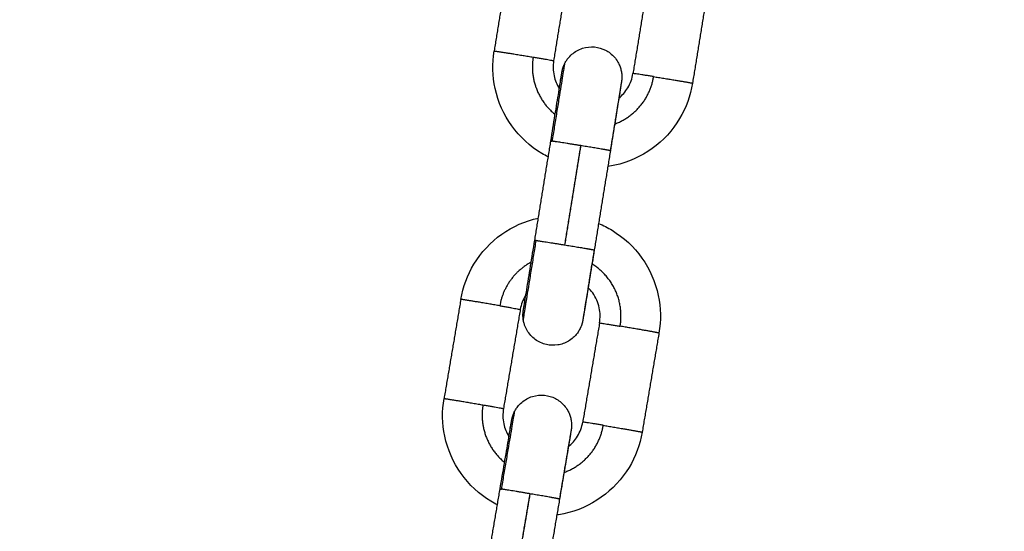
# Model space of a CAD drawing. Units: millimetres. Extents: x 101.3 to 113.2, y 1463 to 1475.7.
# Drawn here: x 105.9 to 106, y 1472.7 to 1472.7 of the extents above; entities that cross this region are included whole.
import ezdxf

# ---------------------------------------------------------------- set-up
doc = ezdxf.new("R2010")
doc.units = ezdxf.units.MM
doc.header["$PDSIZE"] = -1
doc.layers.add('DIASTASEIS', color=253, linetype='Continuous', lineweight=5)
doc.styles.get("Standard").update_dxf_attribs({"font": 'ARIALN.TTF'})
doc.dimstyles.get("Standard").update_dxf_attribs({"dimtxt": 0.18, "dimasz": 0.15, "dimexe": 0.1, "dimexo": 0, "dimgap": 0.09, "dimtad": 0, "dimtih": 1, "dimtoh": 1, "dimzin": 0, "dimdsep": 46, "dimtxsty": 'Standard', "dimblk": 'OBLIQUE', "dimcen": 0.09, "dimadec": 0, "dimazin": 0, "dimtfac": 1, "dimtofl": 0, "dimtmove": 0, "dimatfit": 3, "dimldrblk": 'OBLIQUE', "dimfxl": 1, "dimtolj": 1, "dimtzin": 0, "dimarcsym": 0})

# ---------------------------------------------------------------- blocks, each defined once
blk = doc.blocks.new('g404 opsi')
for points, degree in [([(13.447299, 4.57149), (13.446499, 4.566554), (13.445699, 4.561619)], 2), ([(13.453222, 4.570529), (13.452422, 4.565594), (13.451621, 4.560658)], 2), ([(13.461119, 4.569248), (13.460318, 4.564313), (13.459518, 4.559378)], 2), ([(13.467041, 4.568288), (13.466241, 4.563353), (13.465441, 4.558417)], 2), ([(13.452443, 4.558588), (13.452444, 4.558578), (13.452446, 4.558568), (13.452447, 4.558558)], 3), ([(13.449743, 4.542789), (13.450544, 4.547724), (13.451344, 4.552659)], 2), ([(13.454298, 4.552154), (13.453502, 4.547244), (13.452706, 4.542334)], 2), ([(13.454312, 4.552204), (13.453512, 4.547269), (13.452711, 4.542333)], 2), ([(13.457266, 4.551699), (13.456466, 4.546764), (13.455666, 4.541828)], 2), ([(13.442386, 4.536911), (13.441549, 4.531981), (13.440713, 4.527052)], 2), ([(13.448907, 4.536727), (13.448902, 4.536717), (13.448898, 4.536708), (13.448893, 4.536699)], 3), ([(13.448301, 4.535907), (13.447465, 4.530977), (13.446628, 4.526048)], 2), ([(13.456189, 4.534568), (13.455352, 4.529639), (13.454515, 4.524709)], 2), ([(13.454538, 4.534917), (13.454538, 4.534917), (13.454538, 4.534918), (13.454538, 4.534918)], 3), ([(13.462104, 4.533564), (13.461267, 4.528634), (13.460431, 4.523705)], 2), ([(13.447434, 4.523972), (13.447436, 4.523962), (13.447437, 4.523951), (13.447439, 4.523941)], 3), ([(13.444619, 4.508195), (13.445456, 4.513125), (13.446292, 4.518054)], 2), ([(13.449243, 4.517526), (13.448411, 4.512623), (13.447578, 4.50772)], 2), ([(13.449257, 4.517578), (13.448421, 4.512649), (13.447584, 4.507719)], 2), ([(13.452208, 4.51705), (13.451371, 4.512121), (13.450534, 4.507191)], 2)]:
    blk.add_open_spline(points, degree=degree)
for points, knots in [([(13.451088, 4.551079), (13.45087, 4.551188), (13.450657, 4.551305), (13.450448, 4.55143), (13.449275, 4.552129), (13.448257, 4.553062), (13.447458, 4.55417), (13.446659, 4.555279), (13.446096, 4.556539), (13.445802, 4.557873), (13.445532, 4.559104), (13.445497, 4.560375), (13.445699, 4.561619)], [18.868789, 18.868789, 18.868789, 18.868789, 19.601443, 19.601443, 19.601443, 23.714251, 23.714251, 23.714251, 27.827082, 27.827082, 27.827082, 31.619039, 31.619039, 31.619039, 31.619039]), ([(13.452742, 4.560403), (13.452769, 4.560456), (13.452798, 4.560508), (13.452859, 4.560612), (13.452892, 4.560664), (13.452961, 4.560766), (13.452998, 4.560816), (13.453155, 4.561019), (13.453288, 4.561161), (13.453586, 4.561422), (13.453752, 4.56154), (13.454107, 4.561742), (13.454297, 4.561825), (13.454493, 4.561888), (13.454883, 4.562013), (13.455295, 4.562057), (13.456079, 4.56198), (13.456445, 4.561872), (13.456781, 4.561699), (13.456944, 4.561615), (13.457099, 4.561517), (13.457398, 4.561286), (13.457539, 4.561153), (13.457801, 4.560855), (13.457918, 4.560689), (13.458086, 4.560394), (13.458145, 4.56027), (13.458222, 4.560078), (13.458245, 4.560013), (13.458266, 4.559948), (13.458287, 4.559882), (13.458306, 4.559816), (13.458339, 4.559682), (13.458353, 4.559614), (13.458377, 4.559479), (13.458386, 4.559411), (13.458397, 4.559309), (13.4584, 4.559275), (13.458405, 4.559207), (13.458407, 4.559173), (13.458409, 4.559106), (13.45841, 4.559072), (13.45841, 4.559005), (13.458409, 4.55897), (13.458407, 4.558903), (13.458405, 4.558868), (13.458402, 4.558818), (13.458401, 4.558801), (13.458398, 4.558768), (13.458397, 4.558752), (13.458393, 4.558715), (13.458391, 4.558695), (13.458387, 4.558662), (13.458385, 4.558649), (13.458383, 4.558628), (13.458382, 4.55862), (13.45838, 4.558607), (13.458379, 4.558601), (13.458377, 4.558589), (13.458376, 4.558583), (13.458375, 4.558572), (13.458374, 4.558567), (13.458372, 4.558557), (13.458372, 4.558552), (13.45837, 4.558542), (13.458369, 4.558537), (13.458365, 4.558511), (13.458362, 4.558489), (13.458349, 4.558406), (13.458338, 4.558335), (13.458309, 4.558153), (13.458291, 4.558042), (13.458249, 4.557781), (13.458225, 4.557629), (13.458156, 4.557203), (13.458108, 4.556904), (13.458055, 4.556571), (13.457948, 4.555908), (13.45782, 4.555115), (13.457547, 4.553432), (13.457408, 4.55257), (13.457266, 4.551699)], [0, 0, 0, 0, 0.178738, 0.178738, 0.361607, 0.361607, 0.548403, 0.548403, 1.130556, 1.130556, 1.737991, 1.737991, 2.35945, 2.35945, 2.35945, 3.592786, 3.592786, 4.7309, 4.7309, 4.7309, 5.279415, 5.279415, 5.861769, 5.861769, 6.46943, 6.46943, 6.882671, 6.882671, 7.090218, 7.090218, 7.090218, 7.29695, 7.29695, 7.503198, 7.503198, 7.708462, 7.708462, 7.810433, 7.810433, 7.912337, 7.912337, 8.013424, 8.013424, 8.113997, 8.113997, 8.216334, 8.216334, 8.268204, 8.268204, 8.320247, 8.320247, 8.396912, 8.396912, 8.472747, 8.472747, 8.546368, 8.546368, 8.619852, 8.619852, 8.725264, 8.725264, 8.83286, 8.83286, 8.940452, 8.940452, 9.048044, 9.048044, 9.494317, 9.494317, 10.398152, 10.398152, 11.325725, 11.325725, 12.274241, 12.274241, 13.721163, 13.721163, 13.721163, 16.600374, 16.600374, 19.256976, 19.256976, 19.256976, 19.256976]), ([(13.451621, 4.560658), (13.451541, 4.560161), (13.451555, 4.559653), (13.451763, 4.558706), (13.451941, 4.558273), (13.452188, 4.557881)], [0, 0, 0, 0, 1.517508, 1.517508, 2.916778, 2.916778, 2.916778, 2.916778]), ([(13.452181, 4.557892), (13.452209, 4.558059), (13.452234, 4.558214), (13.4523, 4.558616), (13.452336, 4.558835), (13.452374, 4.559069), (13.452383, 4.559122), (13.452399, 4.559217), (13.452406, 4.55926), (13.452419, 4.559337), (13.452424, 4.55937), (13.452434, 4.559429), (13.452438, 4.559453), (13.452444, 4.559486), (13.452445, 4.559496), (13.452448, 4.559511), (13.452449, 4.559516), (13.45245, 4.559526), (13.452451, 4.559531), (13.452453, 4.559542), (13.452454, 4.559548), (13.452457, 4.559561), (13.452458, 4.559569), (13.452462, 4.55959), (13.452465, 4.559605), (13.452471, 4.559637), (13.452474, 4.559649), (13.45248, 4.559678), (13.452484, 4.559693), (13.452492, 4.559729), (13.452497, 4.55975), (13.452507, 4.559791), (13.452513, 4.559813), (13.452519, 4.559834), (13.452525, 4.559854), (13.45253, 4.559874), (13.452545, 4.559924), (13.452555, 4.559954), (13.452575, 4.560013), (13.452585, 4.560043), (13.452606, 4.5601), (13.452618, 4.560129), (13.45264, 4.560185), (13.452652, 4.560214), (13.452689, 4.560296), (13.452714, 4.56035), (13.452742, 4.560403)], [6.198689, 6.198689, 6.198689, 6.198689, 6.9863, 6.9863, 8.404635, 8.404635, 8.865405, 8.865405, 9.319364, 9.319364, 9.766089, 9.766089, 10.208208, 10.208208, 10.423037, 10.423037, 10.530457, 10.530457, 10.637878, 10.637878, 10.743386, 10.743386, 10.848517, 10.848517, 10.95791, 10.95791, 11.013709, 11.013709, 11.069188, 11.069188, 11.135269, 11.135269, 11.201198, 11.201198, 11.201198, 11.264923, 11.264923, 11.358431, 11.358431, 11.452309, 11.452309, 11.544089, 11.544089, 11.635926, 11.635926, 11.81532, 11.81532, 11.81532, 11.81532]), ([(13.451344, 4.552659), (13.451485, 4.55353), (13.451624, 4.554391), (13.451896, 4.556072), (13.452024, 4.556864), (13.452131, 4.557525), (13.452185, 4.557858), (13.452232, 4.558156), (13.452301, 4.55858), (13.452325, 4.55873), (13.452366, 4.558989), (13.452384, 4.559098), (13.452412, 4.559274), (13.452423, 4.559343), (13.452434, 4.559413), (13.452436, 4.559432), (13.452439, 4.559449), (13.45244, 4.559453), (13.45244, 4.559455), (13.45244, 4.559455), (13.45244, 4.559455)], [0.000024, 0.000024, 0.000024, 0.000024, 2.654567, 2.654567, 5.530893, 5.530893, 5.530893, 6.986517, 6.986517, 7.940277, 7.940277, 8.8716, 8.8716, 9.769713, 9.769713, 10.20281, 10.20281, 10.414605, 10.414605, 10.467188, 10.467188, 10.467188, 10.467188]), ([(13.458103, 4.556922), (13.458461, 4.557216), (13.458767, 4.55757), (13.459263, 4.558402), (13.459437, 4.55888), (13.459518, 4.559378)], [9.731305, 9.731305, 9.731305, 9.731305, 11.130461, 11.130461, 12.647968, 12.647968, 12.647968, 12.647968]), ([(13.465441, 4.558417), (13.465239, 4.557174), (13.464804, 4.555979), (13.464158, 4.554896), (13.463459, 4.553723), (13.462526, 4.552705), (13.461418, 4.551906), (13.460309, 4.551107), (13.459049, 4.550544), (13.457715, 4.550251), (13.457481, 4.5502), (13.457247, 4.550157), (13.457011, 4.550123)], [0, 0, 0, 0, 3.791961, 3.791961, 3.791961, 7.904804, 7.904804, 7.904804, 12.017624, 12.017624, 12.017624, 12.736345, 12.736345, 12.736345, 12.736345]), ([(13.458361, 4.558495), (13.458361, 4.558495), (13.458361, 4.558493), (13.45836, 4.558485), (13.458358, 4.558479), (13.458355, 4.558457), (13.458351, 4.558436), (13.458343, 4.558384), (13.458337, 4.558353), (13.458325, 4.55828), (13.458318, 4.558239), (13.458303, 4.558146), (13.458294, 4.558094), (13.458257, 4.557864), (13.458221, 4.557646), (13.458136, 4.557125), (13.458086, 4.556822), (13.458031, 4.556483), (13.457921, 4.555811), (13.457791, 4.55501), (13.457516, 4.553318), (13.457376, 4.552454), (13.457234, 4.551584)], [1.211046, 1.211046, 1.211046, 1.211046, 1.380185, 1.380185, 1.592326, 1.592326, 2.026032, 2.026032, 2.47091, 2.47091, 2.924368, 2.924368, 3.385223, 3.385223, 4.804445, 4.804445, 6.25702, 6.25702, 6.25702, 9.133366, 9.133366, 11.787931, 11.787931, 11.787931, 11.787931]), ([(13.442386, 4.536911), (13.442597, 4.538153), (13.443041, 4.539344), (13.443694, 4.540422), (13.444403, 4.54159), (13.445343, 4.542601), (13.446457, 4.543392), (13.447552, 4.544169), (13.448792, 4.544717), (13.450103, 4.545005)], [0.000025, 0.000025, 0.000025, 0.000025, 3.791962, 3.791962, 3.791962, 7.904805, 7.904805, 7.904805, 11.946424, 11.946424, 11.946424, 11.946424]), ([(13.456094, 4.544467), (13.456554, 4.544275), (13.457001, 4.544048), (13.45743, 4.543788), (13.458598, 4.54308), (13.459609, 4.542139), (13.4604, 4.541025), (13.46119, 4.539911), (13.461745, 4.538647), (13.462028, 4.53731), (13.462289, 4.536077), (13.462315, 4.534806), (13.462104, 4.533564)], [18.093116, 18.093116, 18.093116, 18.093116, 19.601435, 19.601435, 19.601435, 23.71424, 23.71424, 23.71424, 27.82707, 27.82707, 27.82707, 31.619028, 31.619028, 31.619028, 31.619028]), ([(13.448617, 4.535878), (13.448617, 4.535878), (13.448617, 4.53588), (13.448618, 4.535887), (13.448619, 4.535893), (13.448623, 4.535915), (13.448626, 4.535936), (13.448635, 4.535988), (13.44864, 4.536019), (13.448652, 4.536092), (13.448659, 4.536133), (13.448675, 4.536227), (13.448683, 4.536278), (13.448721, 4.536509), (13.448757, 4.536726), (13.448842, 4.537247), (13.448891, 4.53755), (13.448947, 4.537889), (13.449056, 4.538561), (13.449187, 4.539362), (13.449462, 4.541055), (13.449602, 4.541919), (13.449743, 4.542789)], [8.777861, 8.777861, 8.777861, 8.777861, 8.94697, 8.94697, 9.159071, 9.159071, 9.592698, 9.592698, 10.037495, 10.037495, 10.490869, 10.490869, 10.951683, 10.951683, 12.370876, 12.370876, 13.82342, 13.82342, 13.82342, 16.699766, 16.699766, 19.354331, 19.354331, 19.354331, 19.354331]), ([(13.455666, 4.541828), (13.455525, 4.540957), (13.455384, 4.540093), (13.455109, 4.538399), (13.454978, 4.537597), (13.454868, 4.536923), (13.454813, 4.536584), (13.454763, 4.536279), (13.454678, 4.535756), (13.454642, 4.535537), (13.454603, 4.535303), (13.454595, 4.53525), (13.454579, 4.535155), (13.454572, 4.535112), (13.454559, 4.535035), (13.454554, 4.535002), (13.454544, 4.534943), (13.45454, 4.534919), (13.454534, 4.534886), (13.454532, 4.534876), (13.45453, 4.534861), (13.454529, 4.534856), (13.454527, 4.534846), (13.454526, 4.534841), (13.454524, 4.534831), (13.454523, 4.534825), (13.454521, 4.534812), (13.45452, 4.534805), (13.454516, 4.534785), (13.454514, 4.534772), (13.454508, 4.534743), (13.454506, 4.534732), (13.4545, 4.534706), (13.454497, 4.534692), (13.454489, 4.534655), (13.454483, 4.534632), (13.454472, 4.534586), (13.454465, 4.534562), (13.454459, 4.534539), (13.454453, 4.53452), (13.454448, 4.534501), (13.454433, 4.534451), (13.454423, 4.534418), (13.454401, 4.534355), (13.45439, 4.534323), (13.454366, 4.534259), (13.454354, 4.534228), (13.454328, 4.534165), (13.454314, 4.534133), (13.454272, 4.53404), (13.454242, 4.533979), (13.454176, 4.533858), (13.454142, 4.533798), (13.454068, 4.533682), (13.454029, 4.533624), (13.453988, 4.533569), (13.453948, 4.533513), (13.453905, 4.533459), (13.453772, 4.533301), (13.453676, 4.533202), (13.453424, 4.532975), (13.45326, 4.532856), (13.452918, 4.532655), (13.452742, 4.532573), (13.452385, 4.532449), (13.452207, 4.532404), (13.452026, 4.532376), (13.451653, 4.532319), (13.451272, 4.532332), (13.450503, 4.532507), (13.450126, 4.532678), (13.449796, 4.532921), (13.449629, 4.533042), (13.449475, 4.533181), (13.449202, 4.533485), (13.449082, 4.533649), (13.448882, 4.533991), (13.4488, 4.534167), (13.448715, 4.53441), (13.448697, 4.534469), (13.448663, 4.534588), (13.448649, 4.534647), (13.448623, 4.534765), (13.448612, 4.534824), (13.448603, 4.534883)], [0, 0, 0, 0, 2.656605, 2.656605, 5.535796, 5.535796, 5.535796, 6.98659, 6.98659, 8.405208, 8.405208, 8.865909, 8.865909, 9.319658, 9.319658, 9.766178, 9.766178, 10.208092, 10.208092, 10.422822, 10.422822, 10.530193, 10.530193, 10.637563, 10.637563, 10.73944, 10.73944, 10.840994, 10.840994, 10.945714, 10.945714, 10.999289, 10.999289, 11.052782, 11.052782, 11.127129, 11.127129, 11.201102, 11.201102, 11.201102, 11.259555, 11.259555, 11.360454, 11.360454, 11.461868, 11.461868, 11.564101, 11.564101, 11.666403, 11.666403, 11.87233, 11.87233, 12.079246, 12.079246, 12.286645, 12.286645, 12.286645, 12.494192, 12.494192, 12.907433, 12.907433, 13.515094, 13.515094, 14.097449, 14.097449, 14.645964, 14.645964, 14.645964, 15.784077, 15.784077, 17.017414, 17.017414, 17.017414, 17.638872, 17.638872, 18.246308, 18.246308, 18.828461, 18.828461, 19.015257, 19.015257, 19.198126, 19.198126, 19.376864, 19.376864, 19.376864, 19.376864]), ([(13.455634, 4.541713), (13.455493, 4.540843), (13.455353, 4.539981), (13.455081, 4.5383), (13.454953, 4.537508), (13.454847, 4.536847), (13.454793, 4.536514), (13.454745, 4.536217), (13.454677, 4.535792), (13.454653, 4.535642), (13.454615, 4.535407), (13.454601, 4.535316), (13.454578, 4.535172), (13.454569, 4.535115), (13.454556, 4.535034), (13.454551, 4.535005), (13.454544, 4.534959), (13.454541, 4.53494), (13.454539, 4.534924), (13.454538, 4.53492), (13.454538, 4.534918)], [0, 0, 0, 0, 2.654567, 2.654567, 5.530893, 5.530893, 5.530893, 6.98257, 6.98257, 7.933745, 7.933745, 8.686748, 8.686748, 9.316443, 9.316443, 9.76151, 9.76151, 10.193724, 10.193724, 10.384874, 10.384874, 10.384874, 10.384874]), ([(13.456189, 4.534568), (13.456273, 4.535065), (13.456263, 4.535573), (13.456045, 4.536601), (13.455823, 4.537107), (13.455507, 4.537552), (13.45537, 4.537746), (13.455216, 4.537926), (13.455047, 4.538091)], [0.000025, 0.000025, 0.000025, 0.000025, 1.517511, 1.517511, 3.161992, 3.161992, 3.161992, 3.875524, 3.875524, 3.875524, 3.875524]), ([(13.448862, 4.537372), (13.44885, 4.537352), (13.448837, 4.537331), (13.448563, 4.53688), (13.448386, 4.536403), (13.448301, 4.535907)], [11.05874, 11.05874, 11.05874, 11.05874, 11.130487, 11.130487, 12.647997, 12.647997, 12.647997, 12.647997]), ([(13.448603, 4.534883), (13.448594, 4.534942), (13.448587, 4.535001), (13.448578, 4.535091), (13.448576, 4.535121), (13.448572, 4.535182), (13.448571, 4.535213), (13.448569, 4.535274), (13.448568, 4.535306), (13.448568, 4.535368), (13.448568, 4.535399), (13.44857, 4.535462), (13.448572, 4.535496), (13.448576, 4.535559), (13.448578, 4.535592), (13.448583, 4.535645), (13.448586, 4.535667), (13.44859, 4.535705), (13.448592, 4.535719), (13.448595, 4.535742), (13.448596, 4.53575), (13.448598, 4.535765), (13.448599, 4.535771), (13.4486, 4.535783), (13.448601, 4.535789), (13.448603, 4.5358), (13.448604, 4.535805), (13.448605, 4.535815), (13.448606, 4.53582), (13.448607, 4.53583), (13.448608, 4.535835), (13.448612, 4.535861), (13.448616, 4.535883), (13.448624, 4.535938), (13.448629, 4.535969), (13.448643, 4.536055), (13.448652, 4.536114), (13.448676, 4.536262), (13.448691, 4.536355), (13.448728, 4.536592), (13.448753, 4.536743), (13.448802, 4.537048), (13.448826, 4.537196), (13.448851, 4.537354)], [0, 0, 0, 0, 0.179042, 0.179042, 0.270698, 0.270698, 0.362297, 0.362297, 0.455991, 0.455991, 0.549315, 0.549315, 0.646703, 0.646703, 0.74407, 0.74407, 0.824719, 0.824719, 0.905082, 0.905082, 0.982564, 0.982564, 1.059874, 1.059874, 1.165254, 1.165254, 1.272806, 1.272806, 1.380355, 1.380355, 1.487905, 1.487905, 1.933999, 1.933999, 2.380539, 2.380539, 3.010299, 3.010299, 3.762407, 3.762407, 4.711466, 4.711466, 5.47668, 5.47668, 5.47668, 5.47668]), ([(13.447747, 4.525784), (13.447774, 4.525837), (13.447804, 4.525889), (13.447866, 4.525993), (13.447899, 4.526044), (13.447969, 4.526146), (13.448006, 4.526196), (13.448164, 4.526398), (13.448299, 4.526538), (13.448599, 4.526797), (13.448765, 4.526913), (13.449122, 4.527113), (13.449312, 4.527195), (13.449509, 4.527256), (13.4499, 4.527379), (13.450312, 4.527419), (13.451096, 4.527337), (13.451461, 4.527226), (13.451796, 4.527051), (13.451958, 4.526966), (13.452112, 4.526866), (13.452409, 4.526633), (13.45255, 4.526499), (13.452809, 4.526199), (13.452925, 4.526033), (13.453091, 4.525736), (13.453149, 4.525612), (13.453224, 4.525419), (13.453247, 4.525354), (13.453268, 4.525288), (13.453288, 4.525223), (13.453307, 4.525156), (13.453339, 4.525022), (13.453352, 4.524954), (13.453375, 4.524819), (13.453384, 4.524751), (13.453394, 4.524649), (13.453397, 4.524615), (13.453401, 4.524547), (13.453402, 4.524513), (13.453404, 4.524445), (13.453405, 4.524411), (13.453404, 4.524344), (13.453404, 4.52431), (13.453401, 4.524243), (13.453399, 4.524207), (13.453395, 4.524157), (13.453394, 4.524141), (13.453391, 4.524108), (13.453389, 4.524092), (13.453386, 4.524055), (13.453383, 4.524036), (13.453379, 4.524003), (13.453377, 4.52399), (13.453375, 4.523969), (13.453373, 4.523961), (13.453372, 4.523948), (13.453371, 4.523942), (13.453369, 4.52393), (13.453368, 4.523924), (13.453366, 4.523913), (13.453365, 4.523908), (13.453364, 4.523898), (13.453363, 4.523893), (13.453361, 4.523883), (13.453361, 4.523878), (13.453356, 4.523852), (13.453353, 4.52383), (13.453339, 4.523747), (13.453328, 4.523676), (13.453297, 4.523494), (13.453279, 4.523384), (13.453235, 4.523123), (13.45321, 4.522972), (13.453138, 4.522546), (13.453088, 4.522248), (13.453032, 4.521915), (13.45292, 4.521253), (13.452786, 4.520461), (13.452501, 4.518781), (13.452355, 4.51792), (13.452208, 4.51705)], [0, 0, 0, 0, 0.178739, 0.178739, 0.361608, 0.361608, 0.548404, 0.548404, 1.130558, 1.130558, 1.737994, 1.737994, 2.359453, 2.359453, 2.359453, 3.592789, 3.592789, 4.730903, 4.730903, 4.730903, 5.279418, 5.279418, 5.861773, 5.861773, 6.469434, 6.469434, 6.882675, 6.882675, 7.090223, 7.090223, 7.090223, 7.296953, 7.296953, 7.503201, 7.503201, 7.708464, 7.708464, 7.810437, 7.810437, 7.91234, 7.91234, 8.013432, 8.013432, 8.114011, 8.114011, 8.21644, 8.21644, 8.26836, 8.26836, 8.320459, 8.320459, 8.395952, 8.395952, 8.470682, 8.470682, 8.543304, 8.543304, 8.615774, 8.615774, 8.721202, 8.721202, 8.828812, 8.828812, 8.936418, 8.936418, 9.044025, 9.044025, 9.490578, 9.490578, 10.394454, 10.394454, 11.321964, 11.321964, 12.270405, 12.270405, 13.717207, 13.717207, 13.717207, 16.596435, 16.596435, 19.253048, 19.253048, 19.253048, 19.253048]), ([(13.446024, 4.516473), (13.445808, 4.516583), (13.445595, 4.516702), (13.445387, 4.516828), (13.444219, 4.517536), (13.443208, 4.518477), (13.442417, 4.519591), (13.441626, 4.520705), (13.441072, 4.521969), (13.440789, 4.523306), (13.440528, 4.524539), (13.440502, 4.52581), (13.440713, 4.527052)], [18.868703, 18.868703, 18.868703, 18.868703, 19.601435, 19.601435, 19.601435, 23.71424, 23.71424, 23.71424, 27.82707, 27.82707, 27.82707, 31.619028, 31.619028, 31.619028, 31.619028]), ([(13.446628, 4.526048), (13.446544, 4.525551), (13.446554, 4.525043), (13.446755, 4.524095), (13.44693, 4.523661), (13.447175, 4.523267)], [0, 0, 0, 0, 1.517511, 1.517511, 2.91686, 2.91686, 2.91686, 2.91686]), ([(13.447168, 4.523278), (13.447196, 4.523443), (13.447223, 4.523598), (13.447291, 4.524), (13.447329, 4.524218), (13.447369, 4.524452), (13.447378, 4.524505), (13.447395, 4.524601), (13.447402, 4.524644), (13.447416, 4.52472), (13.447421, 4.524754), (13.447432, 4.524812), (13.447436, 4.524837), (13.447442, 4.52487), (13.447444, 4.52488), (13.447446, 4.524895), (13.447447, 4.524899), (13.447449, 4.524909), (13.44745, 4.524914), (13.447452, 4.524925), (13.447453, 4.524931), (13.447455, 4.524945), (13.447457, 4.524953), (13.447461, 4.524974), (13.447464, 4.524988), (13.447471, 4.52502), (13.447473, 4.525033), (13.44748, 4.525061), (13.447483, 4.525077), (13.447492, 4.525111), (13.447496, 4.52513), (13.447506, 4.525168), (13.447511, 4.525187), (13.447517, 4.525206), (13.447523, 4.52523), (13.447531, 4.525254), (13.447547, 4.525307), (13.447557, 4.525337), (13.447577, 4.525396), (13.447587, 4.525425), (13.447609, 4.525483), (13.447621, 4.525511), (13.447644, 4.525568), (13.447656, 4.525596), (13.447693, 4.525678), (13.447719, 4.525732), (13.447747, 4.525784)], [6.201471, 6.201471, 6.201471, 6.201471, 6.986318, 6.986318, 8.404648, 8.404648, 8.865396, 8.865396, 9.319315, 9.319315, 9.766004, 9.766004, 10.208082, 10.208082, 10.422895, 10.422895, 10.530308, 10.530308, 10.637721, 10.637721, 10.743562, 10.743562, 10.849028, 10.849028, 10.95869, 10.95869, 11.014647, 11.014647, 11.070302, 11.070302, 11.130949, 11.130949, 11.191454, 11.191454, 11.191454, 11.26629, 11.26629, 11.359836, 11.359836, 11.453752, 11.453752, 11.545564, 11.545564, 11.637435, 11.637435, 11.816891, 11.816891, 11.816891, 11.816891]), ([(13.446292, 4.518054), (13.44644, 4.518923), (13.446586, 4.519783), (13.44687, 4.521462), (13.447004, 4.522253), (13.447115, 4.522913), (13.447171, 4.523246), (13.447221, 4.523542), (13.447293, 4.523966), (13.447318, 4.524116), (13.447361, 4.524374), (13.447379, 4.524483), (13.447408, 4.524659), (13.44742, 4.524728), (13.447431, 4.524797), (13.447434, 4.524816), (13.447437, 4.524832), (13.447438, 4.524836), (13.447438, 4.524838), (13.447438, 4.524838), (13.447438, 4.524838)], [0.000025, 0.000025, 0.000025, 0.000025, 2.654556, 2.654556, 5.530866, 5.530866, 5.530866, 6.986507, 6.986507, 7.940277, 7.940277, 8.871598, 8.871598, 9.769629, 9.769629, 10.202618, 10.202618, 10.414374, 10.414374, 10.462494, 10.462494, 10.462494, 10.462494]), ([(13.453082, 4.522264), (13.453443, 4.522555), (13.453751, 4.522907), (13.454254, 4.523736), (13.454431, 4.524212), (13.454515, 4.524709)], [9.731261, 9.731261, 9.731261, 9.731261, 11.130487, 11.130487, 12.647997, 12.647997, 12.647997, 12.647997]), ([(13.460431, 4.523705), (13.46022, 4.522463), (13.459776, 4.521272), (13.459123, 4.520194), (13.458414, 4.519026), (13.457474, 4.518015), (13.45636, 4.517224), (13.455246, 4.516433), (13.453981, 4.515879), (13.452645, 4.515596), (13.452411, 4.515547), (13.452176, 4.515506), (13.45194, 4.515473)], [0, 0, 0, 0, 3.791962, 3.791962, 3.791962, 7.904805, 7.904805, 7.904805, 12.017623, 12.017623, 12.017623, 12.736266, 12.736266, 12.736266, 12.736266]), ([(13.453352, 4.523834), (13.453352, 4.523834), (13.453351, 4.523832), (13.45335, 4.523825), (13.453349, 4.523819), (13.453345, 4.523797), (13.453341, 4.523776), (13.453332, 4.523724), (13.453327, 4.523692), (13.453314, 4.52362), (13.453307, 4.523578), (13.453291, 4.523485), (13.453282, 4.523433), (13.453243, 4.523203), (13.453205, 4.522986), (13.453116, 4.522466), (13.453064, 4.522162), (13.453007, 4.521824), (13.452892, 4.521152), (13.452756, 4.520352), (13.452468, 4.518662), (13.452321, 4.517799), (13.452174, 4.516929)], [1.211856, 1.211856, 1.211856, 1.211856, 1.381879, 1.381879, 1.594007, 1.594007, 2.027676, 2.027676, 2.472511, 2.472511, 2.925925, 2.925925, 3.386744, 3.386744, 4.805867, 4.805867, 6.258344, 6.258344, 6.258344, 9.134676, 9.134676, 11.789229, 11.789229, 11.789229, 11.789229])]:
    blk.add_open_spline(points, degree=3, knots=knots)
for points, weights, knots in [([(13.445699, 4.561619), (13.445702, 4.561631), (13.446925, 4.561441), (13.448148, 4.56125), (13.449582, 4.561014)], [1, 0.891006524188, 1, 0.891006524188, 1], [0, 0, 0, 3.057153, 3.057153, 6.114305, 6.114305, 6.114305]), ([(13.461571, 4.559069), (13.463007, 4.558841), (13.464226, 4.558635), (13.465443, 4.55843), (13.465441, 4.558417)], [1, 0.891006524188, 1, 0.891119452428, 0.99977437753], [0, 0, 0, 3.057153, 3.057153, 6.111138, 6.111138, 6.111138]), ([(13.457266, 4.551699), (13.457268, 4.551707), (13.456705, 4.551805), (13.455821, 4.551959), (13.454312, 4.552204)], [0.951289438582, 0.927745792017, 1, 0.891006524188, 1], [1.030498, 1.030498, 1.030498, 3.057153, 3.057153, 6.114305, 6.114305, 6.114305]), ([(13.448603, 4.534883), (13.448603, 4.534883), (13.448603, 4.534883), (13.448621, 4.534948), (13.44989, 4.542773)], [0.995325395661, 0.997643742286, 1, 0.707106781186, 1], [3.128956, 3.128956, 3.128956, 3.141593, 3.141593, 4.712389, 4.712389, 4.712389]), ([(13.452711, 4.542333), (13.45422, 4.542089), (13.455104, 4.541935), (13.455667, 4.541836), (13.455666, 4.541828)], [1, 0.891006524188, 1, 0.927745792017, 0.951289438582], [0, 0, 0, 3.057153, 3.057153, 5.083807, 5.083807, 5.083807]), ([(13.446265, 4.536278), (13.444833, 4.536525), (13.443611, 4.536725), (13.44239, 4.536924), (13.442386, 4.536911)], [1, 0.891006524188, 1, 0.891006524188, 1], [0, 0, 0, 3.057153, 3.057153, 6.114305, 6.114305, 6.114305]), ([(13.462104, 4.533564), (13.462106, 4.533577), (13.460891, 4.533792), (13.459674, 4.534006), (13.458239, 4.534246)], [0.999771925752, 0.891120680877, 1, 0.891006524188, 1], [0.003202, 0.003202, 0.003202, 3.057153, 3.057153, 6.114305, 6.114305, 6.114305]), ([(13.440713, 4.527052), (13.440716, 4.527065), (13.441938, 4.526866), (13.443159, 4.526667), (13.444591, 4.526419)], [1, 0.891006524188, 1, 0.891006524188, 1], [0, 0, 0, 3.057153, 3.057153, 6.114305, 6.114305, 6.114305]), ([(13.456566, 4.524387), (13.458, 4.524148), (13.459217, 4.523933), (13.460433, 4.523719), (13.460431, 4.523705)], [1, 0.891006524188, 1, 0.891120680876, 0.999771925752], [0, 0, 0, 3.057153, 3.057153, 6.111103, 6.111103, 6.111103]), ([(13.452208, 4.51705), (13.452209, 4.517059), (13.451647, 4.517161), (13.450764, 4.517322), (13.449257, 4.517578)], [0.951288676864, 0.927746960892, 1, 0.891006524188, 1], [1.030531, 1.030531, 1.030531, 3.057153, 3.057153, 6.114305, 6.114305, 6.114305])]:
    blk.add_rational_spline(points, weights, degree=2, knots=knots)
for points, weights in [([(13.445699, 4.561619), (13.445699, 4.561619), (13.445699, 4.561619)], [0.999694585359, 0.999847170381, 1]), ([(13.449582, 4.561014), (13.449015, 4.557523), (13.451773, 4.555307)], [1, 0.805646131748, 0.869225350902]), ([(13.449582, 4.561014), (13.451624, 4.560677), (13.451621, 4.560658)], [1, 0.809169823994, 0.999694585359]), ([(13.451491, 4.552644), (13.452753, 4.560424), (13.452742, 4.560403)], [1, 0.708267839857, 0.99768708777]), ([(13.457696, 4.554351), (13.461006, 4.555583), (13.461571, 4.559069)], [0.869074154764, 0.805877785843, 1]), ([(13.461571, 4.559069), (13.459523, 4.559396), (13.459518, 4.559378)], [1, 0.809016994375, 1]), ([(13.459518, 4.559378), (13.459518, 4.559378), (13.459518, 4.559378)], [1, 0.99988707176, 0.99977437753]), ([(13.451344, 4.552659), (13.451345, 4.552663), (13.451491, 4.552644)], [1, 0.987688340595, 1]), ([(13.454312, 4.552204), (13.452161, 4.552553), (13.451491, 4.552644)], [1, 0.809016994376, 1]), ([(13.451312, 4.552544), (13.451312, 4.552545), (13.451325, 4.552544)], [1, 0.981128148645, 0.96468821958]), ([(13.451312, 4.552544), (13.451312, 4.552543), (13.451324, 4.552539)], [0.999926177628, 0.996270082048, 0.994811786333]), ([(13.449725, 4.542674), (13.449711, 4.542674), (13.449711, 4.542673)], [0.964691000993, 0.981129745066, 1]), ([(13.449724, 4.542669), (13.449711, 4.542672), (13.449711, 4.542673)], [0.994812194135, 0.996270593194, 0.999926177628]), ([(13.449743, 4.542789), (13.449743, 4.542789), (13.449743, 4.542789)], [0.999610615564, 0.999805178194, 1]), ([(13.44989, 4.542773), (13.449744, 4.542793), (13.449743, 4.542789)], [1, 0.987688340595, 1]), ([(13.44989, 4.542773), (13.45056, 4.542682), (13.452711, 4.542333)], [1, 0.809016994376, 1]), ([(13.449391, 4.540618), (13.446763, 4.539215), (13.446265, 4.536278)], [0.856989393987, 0.831121470327, 1]), ([(13.458239, 4.534246), (13.458924, 4.538282), (13.455439, 4.540431)], [1, 0.781695298049, 0.888812557637]), ([(13.446265, 4.536278), (13.448305, 4.535926), (13.448301, 4.535907)], [1, 0.809171486428, 0.999691265842]), ([(13.456189, 4.534568), (13.456194, 4.534587), (13.458239, 4.534246)], [1, 0.809016994375, 1]), ([(13.440713, 4.527052), (13.440713, 4.527052), (13.440713, 4.527052)], [0.999691265843, 0.999845507948, 1]), ([(13.444591, 4.526419), (13.444, 4.522933), (13.44674, 4.520697)], [1, 0.805644833275, 0.869226200456]), ([(13.444591, 4.526419), (13.446631, 4.526067), (13.446628, 4.526048)], [1, 0.809171486427, 0.999691265842]), ([(13.446439, 4.518037), (13.447758, 4.525806), (13.447747, 4.525784)], [1, 0.708342429577, 0.997539129046]), ([(13.452657, 4.519697), (13.455975, 4.520905), (13.456566, 4.524387)], [0.869073372541, 0.805878987248, 1]), ([(13.456566, 4.524387), (13.454521, 4.524728), (13.454515, 4.524709)], [1, 0.809016994375, 1]), ([(13.454515, 4.524709), (13.454515, 4.524709), (13.454515, 4.524709)], [1, 0.999885843312, 0.999771925753]), ([(13.446258, 4.517933), (13.446259, 4.517935), (13.446272, 4.517934)], [1, 0.981027116504, 0.964512264024]), ([(13.446258, 4.517933), (13.446258, 4.517932), (13.446271, 4.517929)], [0.999925376965, 0.996249926338, 0.994795899525]), ([(13.446292, 4.518054), (13.446294, 4.518058), (13.446439, 4.518037)], [1, 0.987688340595, 1]), ([(13.449257, 4.517578), (13.447108, 4.517943), (13.446439, 4.518037)], [1, 0.809016994376, 1])]:
    blk.add_rational_spline(points, weights, degree=2)
blk = doc.blocks.new('_Oblique')
at = {"color": 0, "linetype": 'ByBlock', "lineweight": -2}
blk.add_line((-0.5, -0.5), (0.5, 0.5), dxfattribs=at)
blk = doc.blocks.new('*D80')
at = {"layer": 'Defpoints', "color": 0}
for p in [(105.838943, 1473.934822), (106.76476, 1470.950659), (107.518042, 1470.950659)]:
    blk.add_point(p, dxfattribs=at)
at = {"layer": 'DIASTASEIS', "color": 0, "lineweight": -2}
for p, q in [((105.838943, 1473.934822), (107.618042, 1473.934822)), ((107.518042, 1473.934822), (107.518042, 1472.624644)), ((107.518042, 1470.950659), (107.518042, 1472.260837)), ((106.76476, 1470.950659), (107.618042, 1470.950659))]:
    blk.add_line(p, q, dxfattribs=at)
at = {"layer": 'DIASTASEIS', "color": 0, "linetype": 'ByBlock', "lineweight": -2, "xscale": 0.15, "yscale": 0.15, "zscale": 0.15}
for p, rotation in [((107.518042, 1473.934822), 90), ((107.518042, 1470.950659), 270)]:
    blk.add_blockref('_Oblique', p, dxfattribs=dict(at, rotation=rotation))
at = {"layer": 'DIASTASEIS', "color": 0, "insert": (107.518042, 1472.442741), "char_height": 0.18, "attachment_point": 5}
blk.add_mtext('\\A1;\\A1;3.00', dxfattribs=at)

msp = doc.modelspace()

# ---------------------------------------------------------------- block references
msp.add_blockref('g404 opsi', (92.53292, 1468.175079))

# ---------------------------------------------------------------- dimensions: what is measured, and where the dimension line sits
at = {"layer": 'DIASTASEIS'}
dim = msp.add_linear_dim(base=(107.518042, 1470.950659), p1=(105.838943, 1473.934822), p2=(106.76476, 1470.950659), angle=90, text='\\A1;<>0', dimstyle='Standard', override={"dimdec": 1}, dxfattribs=at)
dim.commit()
dim.dimension.update_dxf_attribs({"geometry": '*D80', "text_midpoint": (107.518042, 1472.442741)})

doc.saveas('drawing.dxf')
